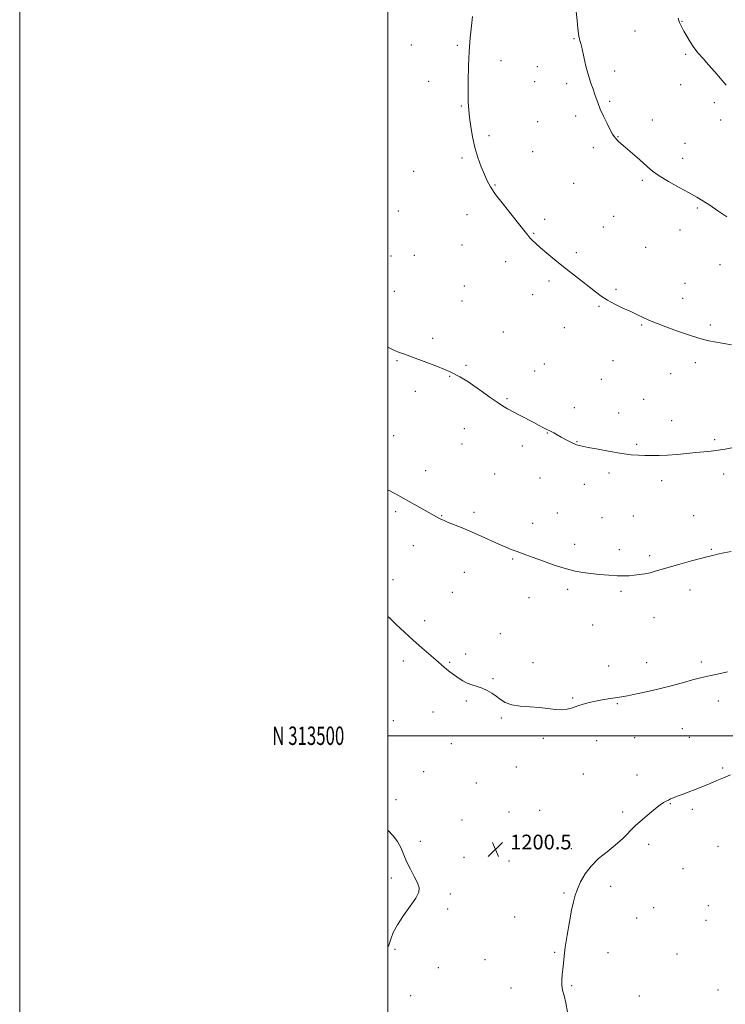
# Model space of a CAD drawing. Extents: x 2142300 to 2145200, y 312300 to 315200.
# Drawn here: x 2142300 to 2142683, y 313354 to 313889 of the extents above; entities that cross this region are included whole.
import ezdxf
from ezdxf.enums import TextEntityAlignment as Align

# ---------------------------------------------------------------- set-up
doc = ezdxf.new("R2010")
doc.units = 0
doc.header["$MEASUREMENT"] = 0
for name, color, linetype, lineweight in [('DTM SPOT ELEVATION', 2, 'Continuous', 13), ('GRID LINE', 7, 'Continuous', 0), ('GRID TEXT', 7, 'Continuous', 0), ('INDEX CONTOUR', 41, 'Continuous', 13), ('INTERMEDIATE CONTOUR', 44, 'Continuous', 0), ('SPOT ELEVATION', 7, 'Continuous', 0)]:
    doc.layers.add(name, color=color, linetype=linetype, lineweight=lineweight)
doc.styles.add('Style-ITALICS', font='ITALICS.shx')
doc.styles.add('Style-WORKING', font='WORKING.shx')

# ---------------------------------------------------------------- blocks, each defined once
blk = doc.blocks.new('SPOT')
at = {"layer": 'SPOT ELEVATION'}
for p, q in [((-3.91, -3.91), (3.82, 3.81)), ((-1.65, 3.77), (1.72, -3.93))]:
    blk.add_line(p, q, dxfattribs=at)

msp = doc.modelspace()

# ---------------------------------------------------------------- linework, layer by layer
at = {"layer": 'DTM SPOT ELEVATION'}
for p in [(2142659.7, 313888.17, 1212.06), (2142634.15, 313882.96, 1211.09), (2142601.12, 313878.75, 1209.9), (2142512.69, 313875.26, 1206.94), (2142537.71, 313875.09, 1207.8), (2142661.73, 313870.21, 1211.8), (2142561.43, 313866.84, 1208.58), (2142581.07, 313863.58, 1209.18), (2142623.15, 313861.13, 1210.48), (2142522.05, 313855.65, 1207.39), (2142579.75, 313855.38, 1209.1), (2142597.15, 313854.28, 1209.61), (2142659.05, 313853.76, 1211.33), (2142620.48, 313844.7, 1210.19), (2142677.26, 313844.01, 1211.62), (2142539.88, 313842.2, 1207.89), (2142581.23, 313833.71, 1209.07), (2142601.93, 313836.78, 1209.62), (2142643.5, 313834.58, 1210.59), (2142680.62, 313834.58, 1211.49), (2142554.8, 313826.07, 1208.28), (2142624.9, 313825.59, 1210.06), (2142661.38, 313821.89, 1210.79), (2142578.58, 313817.39, 1208.87), (2142611.58, 313819.62, 1209.59), (2142540.18, 313813.88, 1207.78), (2142660.06, 313813.71, 1210.53), (2142514.03, 313806.65, 1207.09), (2142638.16, 313801.81, 1209.78), (2142558.22, 313799.23, 1208.09), (2142600.89, 313800.1, 1208.93), (2142505.67, 313785.21, 1206.79), (2142668.01, 313786.76, 1209.81), (2142542.93, 313783.09, 1207.49), (2142585.16, 313780.54, 1208.29), (2142622.66, 313782.29, 1208.94), (2142616.98, 313776.52, 1208.7), (2142658.54, 313774.76, 1209.39), (2142579.09, 313773.01, 1208.08), (2142540.27, 313766.65, 1207.21), (2142639.89, 313765.37, 1208.89), (2142501.69, 313760.75, 1206.6), (2142514.26, 313760.97, 1206.76), (2142602.36, 313762.44, 1208.22), (2142563.99, 313757.54, 1207.55), (2142680.36, 313755.97, 1209.3), (2142587.48, 313747.09, 1207.77), (2142503.39, 313741.55, 1206.61), (2142541.5, 313744.39, 1207.06), (2142623.82, 313742.63, 1208.2), (2142661.4, 313745.82, 1208.79), (2142540.17, 313736.24, 1206.9), (2142578.53, 313739.7, 1207.49), (2142660.08, 313737.64, 1208.52), (2142614.71, 313733.34, 1207.89), (2142595.81, 313721.75, 1207.38), (2142637.82, 313723.25, 1207.89), (2142675.02, 313723.2, 1208.29), (2142524.21, 313715.88, 1206.37), (2142562.66, 313719.46, 1206.89), (2142505, 313703.87, 1205.87), (2142542.42, 313701.26, 1206.16), (2142584.95, 313702.07, 1206.8), (2142622.22, 313703.8, 1207.2), (2142666.88, 313702.72, 1207.6), (2142533.51, 313695.38, 1205.92), (2142579.6, 313698.18, 1206.68), (2142615.93, 313693.71, 1206.89), (2142653.46, 313696.7, 1207.3), (2142514.8, 313687.1, 1205.55), (2142564.6, 313683.15, 1206.11), (2142638.94, 313682.85, 1206.8), (2142601.15, 313678.33, 1206.39), (2142625.38, 313675.44, 1206.51), (2142541.55, 313666.9, 1205.49), (2142654, 313671.16, 1206.58), (2142503.08, 313662.98, 1204.89), (2142586.57, 313664.5, 1205.96), (2142540.19, 313658.58, 1205.29), (2142573.02, 313657.39, 1205.68), (2142602.74, 313659.72, 1206.05), (2142635, 313658.4, 1206.19), (2142677.42, 313660.91, 1206.19), (2142520.47, 313644.09, 1204.69), (2142557.99, 313642.18, 1205.09), (2142582.62, 313640.01, 1205.29), (2142620.12, 313642.84, 1205.68), (2142682.3, 313642.16, 1205.59), (2142606.73, 313636.7, 1205.41), (2142648.69, 313638.55, 1205.58), (2142504.23, 313621.84, 1203.7), (2142529.25, 313619.67, 1204.07), (2142546.71, 313621.41, 1204.32), (2142591.92, 313621.11, 1204.8), (2142633.26, 313619.47, 1204.92), (2142666.06, 313619.52, 1204.81), (2142578.65, 313615.44, 1204.52), (2142616.18, 313618.44, 1204.89), (2142513.86, 313603.21, 1203.29), (2142601.43, 313603.93, 1204.39), (2142625.74, 313601.09, 1204.39), (2142642.07, 313597.9, 1204.28), (2142675.7, 313601.31, 1204.11), (2142567.71, 313596.08, 1203.87), (2142541.41, 313588.82, 1203.3), (2142502.81, 313584.84, 1202.51), (2142535.02, 313577.93, 1202.92), (2142597.52, 313579.63, 1203.74), (2142626.58, 313578.51, 1203.78), (2142664.11, 313579.27, 1203.51), (2142576.62, 313574.95, 1203.41), (2142520.03, 313562.57, 1202.3), (2142611.26, 313560.1, 1203.21), (2142644.49, 313564.11, 1203.29), (2142561.1, 313555.42, 1202.79), (2142542.22, 313544.43, 1202.3), (2142508.28, 313540.58, 1201.71), (2142533.45, 313539.9, 1202.09), (2142578.79, 313539.71, 1202.53), (2142640.54, 313539.67, 1202.57), (2142670.28, 313540.02, 1202.29), (2142619.96, 313537.84, 1202.59), (2142557.13, 313530.99, 1202.11), (2142542.63, 313518.9, 1201.83), (2142600.39, 313520.59, 1202.11), (2142624.51, 313517.43, 1201.89), (2142679.46, 313518.88, 1201.49), (2142524.55, 313512.98, 1201.51), (2142503, 313508.14, 1201.14), (2142561.6, 313509.68, 1201.86), (2142659.95, 313503.88, 1201.13), (2142534.38, 313495.76, 1201.62), (2142584.43, 313498.53, 1201.79), (2142613.36, 313497.28, 1201.5), (2142633.98, 313499, 1201.3), (2142663.61, 313499.18, 1200.92), (2142519.32, 313480.56, 1201.09), (2142569.66, 313483.06, 1201.73), (2142681.72, 313482.49, 1200.18), (2142547.93, 313474.39, 1201.19), (2142606.07, 313479.18, 1201.12), (2142635.17, 313478.65, 1200.69), (2142504.32, 313465.21, 1200.41), (2142565.71, 313458.61, 1200.86), (2142582.46, 313459.44, 1200.84), (2142627.44, 313458.53, 1200.23), (2142653.36, 313463.11, 1199.92), (2142665.4, 313460, 1199.7), (2142540.27, 313454.28, 1200.71), (2142517.64, 313442.67, 1200.2), (2142599.53, 313438.61, 1200.22), (2142641.59, 313441.07, 1199.71), (2142679.23, 313439.94, 1198.93), (2142541.36, 313433.98, 1200.42), (2142565.68, 313431.9, 1200.48), (2142660.19, 313427.73, 1199.12), (2142501.81, 313422.72, 1199.82), (2142620.93, 313418.17, 1199.71), (2142533.8, 313414.07, 1200.19), (2142595.65, 313414.53, 1200.1), (2142532.48, 313405.89, 1200.17), (2142644.25, 313406.61, 1199.2), (2142673.98, 313407.73, 1198.59), (2142568.81, 313401.6, 1200.19), (2142635.07, 313400.93, 1199.31), (2142672.68, 313399.73, 1198.53), (2142503.75, 313383.88, 1200.08), (2142552.78, 313378.28, 1200.31), (2142590.48, 313382.37, 1200.09), (2142619.46, 313382.06, 1199.58), (2142657.07, 313381.44, 1198.8), (2142527.35, 313373.94, 1200.3), (2142566.78, 313362.85, 1200.39), (2142599.82, 313364.25, 1199.91), (2142679.23, 313361.91, 1198.18), (2142512.33, 313358.82, 1200.3), (2142636.52, 313358.62, 1199.21)]:
    msp.add_point(p, dxfattribs=at)
at = {"layer": 'GRID LINE', "flags": 128}
for points in [[(2142300, 312300), (2145200, 312300), (2145200, 315200), (2142300, 315200), (2142300, 312300)], [(2142500, 312500), (2145000, 312500), (2145000, 315000), (2142500, 315000), (2142500, 312500)], [(2145000, 313500), (2142500, 313500)]]:
    msp.add_lwpolyline(points, dxfattribs=at)
at = {"layer": 'INDEX CONTOUR', "flags": 128}
for points, elevation in [([(2142602.246, 313893.484), (2142602.718, 313888.559), (2142603.165, 313884.284), (2142603.496, 313881.534), (2142603.745, 313879.97), (2142603.982, 313878.944), (2142604.28, 313877.834), (2142604.723, 313876.097), (2142605.396, 313873.217), (2142606.356, 313868.907), (2142607.534, 313863.816), (2142608.829, 313858.826), (2142610.141, 313854.64), (2142611.367, 313851.248), (2142612.409, 313848.461), (2142614.091, 313843.557), (2142615.299, 313840.532), (2142617.047, 313836.704), (2142619.016, 313832.666), (2142620.761, 313829.225), (2142621.966, 313826.966), (2142622.839, 313825.568), (2142623.718, 313824.487), (2142624.912, 313823.249), (2142626.609, 313821.657), (2142628.963, 313819.586), (2142635.359, 313814.154), (2142638.461, 313811.439), (2142641.029, 313809.086), (2142643.691, 313806.834), (2142647.31, 313804.297), (2142652.414, 313801.237), (2142658.205, 313797.99), (2142663.554, 313795.039), (2142667.668, 313792.698), (2142671.104, 313790.608), (2142674.755, 313788.242), (2142679.225, 313785.254), (2142683.976, 313782.026)], 1210), ([(2142597.467, 313349.723), (2142596.58, 313354.952), (2142595.658, 313358.858), (2142594.864, 313361.809), (2142594.387, 313364.43), (2142594.353, 313367.224), (2142594.616, 313370.203), (2142594.97, 313373.257), (2142595.271, 313376.401), (2142595.646, 313380.149), (2142596.293, 313385.143), (2142597.329, 313391.694), (2142598.575, 313398.806), (2142599.774, 313405.154), (2142600.758, 313409.794), (2142601.714, 313413.308), (2142602.92, 313416.654), (2142604.632, 313420.571), (2142607.034, 313424.89), (2142610.29, 313429.219), (2142614.439, 313433.247), (2142619.022, 313436.991), (2142623.45, 313440.552), (2142627.301, 313444.023), (2142634.338, 313450.973), (2142638.162, 313454.512), (2142641.967, 313457.816), (2142645.309, 313460.542), (2142647.854, 313462.44), (2142649.717, 313463.666), (2142651.122, 313464.47), (2142652.302, 313465.085), (2142653.52, 313465.653), (2142655.046, 313466.297), (2142657.107, 313467.122), (2142659.76, 313468.153), (2142663.021, 313469.391), (2142666.843, 313470.826), (2142670.932, 313472.392), (2142674.933, 313474.006), (2142678.606, 313475.607), (2142682.179, 313477.208), (2142685.994, 313478.845)], 1200), ([(2142500, 313448.7), (2142502.746, 313445.703), (2142505.146, 313442.572), (2142506.949, 313439.233), (2142510.132, 313431.693), (2142512.192, 313427.533), (2142514.327, 313423.502), (2142516.064, 313420.047), (2142516.965, 313417.399), (2142516.742, 313414.923), (2142515.143, 313411.767), (2142512.124, 313407.359), (2142508.46, 313402.246), (2142505.137, 313397.255), (2142502.892, 313393.027), (2142501.491, 313389.457), (2142500.457, 313386.253), (2142500, 313384.909)], 1200)]:
    msp.add_lwpolyline(points, dxfattribs=dict(at, elevation=elevation))
at = {"layer": 'INTERMEDIATE CONTOUR', "flags": 128}
for points, elevation in [([(2142545.966, 313890.84), (2142545.323, 313885.657), (2142544.666, 313879.246), (2142544.106, 313871.844), (2142543.734, 313863.804), (2142543.548, 313855.942), (2142543.524, 313849.19), (2142543.646, 313844.148), (2142543.925, 313840.099), (2142544.38, 313835.996), (2142545.04, 313831.042), (2142545.972, 313825.449), (2142547.254, 313819.685), (2142548.905, 313814.177), (2142550.714, 313809.202), (2142552.412, 313804.998), (2142553.889, 313801.61), (2142555.68, 313798.312), (2142558.479, 313794.183), (2142562.673, 313788.67), (2142567.422, 313782.682), (2142571.581, 313777.499), (2142575.93, 313771.992), (2142577.114, 313770.566), (2142578.439, 313769.148), (2142580.248, 313767.421), (2142582.819, 313765.149), (2142586.339, 313762.175), (2142590.616, 313758.662), (2142595.365, 313754.851), (2142600.287, 313750.979), (2142605.031, 313747.272), (2142609.234, 313743.955), (2142612.686, 313741.176), (2142615.816, 313738.8), (2142619.203, 313736.619), (2142623.248, 313734.475), (2142627.63, 313732.402), (2142631.843, 313730.485), (2142635.49, 313728.789), (2142638.594, 313727.321), (2142641.288, 313726.069), (2142643.804, 313724.973), (2142646.77, 313723.788), (2142650.918, 313722.217), (2142656.666, 313720.1), (2142663.19, 313717.813), (2142669.353, 313715.866), (2142674.317, 313714.619), (2142678.433, 313713.848), (2142682.35, 313713.181), (2142686.55, 313712.334)], 1208), ([(2142657.682, 313889.913), (2142658.041, 313888.551), (2142658.392, 313887.563), (2142658.906, 313886.448), (2142659.678, 313884.957), (2142660.785, 313882.905), (2142662.278, 313880.196), (2142664.109, 313877.086), (2142666.203, 313873.924), (2142668.515, 313870.942), (2142671.117, 313867.935), (2142674.112, 313864.583), (2142677.496, 313860.726), (2142683.672, 313853.574)], 1212), ([(2142500, 313711.099), (2142502.524, 313709.842), (2142505.641, 313708.5), (2142508.911, 313707.285), (2142513.389, 313705.704), (2142519.728, 313703.409), (2142526.969, 313700.634), (2142533.752, 313697.764), (2142539.069, 313695.078), (2142543.313, 313692.475), (2142547.232, 313689.755), (2142551.377, 313686.807), (2142555.519, 313683.879), (2142559.233, 313681.31), (2142562.261, 313679.319), (2142565.006, 313677.667), (2142568.04, 313675.997), (2142571.735, 313674.056), (2142579.297, 313670.137), (2142582.093, 313668.652), (2142584.122, 313667.554), (2142585.561, 313666.791), (2142586.605, 313666.283), (2142587.524, 313665.857), (2142588.607, 313665.315), (2142590.083, 313664.507), (2142591.929, 313663.468), (2142594.062, 313662.285), (2142596.363, 313661.053), (2142598.577, 313659.909), (2142600.413, 313658.998), (2142601.666, 313658.427), (2142602.489, 313658.111), (2142603.119, 313657.925), (2142603.888, 313657.735), (2142605.515, 313657.385), (2142608.81, 313656.713), (2142614.224, 313655.639), (2142620.753, 313654.408), (2142627.03, 313653.345), (2142632.018, 313652.697), (2142635.996, 313652.394), (2142639.572, 313652.286), (2142643.277, 313652.258), (2142647.337, 313652.321), (2142651.903, 313652.525), (2142657.018, 313652.891), (2142662.309, 313653.355), (2142667.295, 313653.833), (2142671.632, 313654.262), (2142675.51, 313654.684), (2142679.256, 313655.167), (2142683.09, 313655.751), (2142686.8, 313656.359)], 1206), ([(2142500, 313633.688), (2142504.066, 313631.411), (2142527.724, 313618.286), (2142528.73, 313617.751), (2142530.124, 313617.096), (2142532.39, 313616.14), (2142540.319, 313612.948), (2142545.365, 313610.834), (2142550.622, 313608.512), (2142560.254, 313604.121), (2142563.971, 313602.473), (2142566.996, 313601.203), (2142569.563, 313600.208), (2142571.982, 313599.349), (2142574.873, 313598.354), (2142578.924, 313596.912), (2142584.531, 313594.857), (2142590.886, 313592.578), (2142596.881, 313590.609), (2142601.72, 313589.342), (2142605.868, 313588.619), (2142610.099, 313588.143), (2142614.95, 313587.685), (2142619.991, 313587.267), (2142624.552, 313586.978), (2142628.153, 313586.886), (2142631.069, 313586.969), (2142633.769, 313587.194), (2142636.613, 313587.53), (2142639.548, 313587.988), (2142642.416, 313588.59), (2142645.197, 313589.365), (2142648.427, 313590.373), (2142652.778, 313591.686), (2142658.59, 313593.308), (2142664.863, 313594.989), (2142673.862, 313597.365), (2142676.39, 313598.005), (2142678.984, 313598.593), (2142682.461, 313599.316), (2142686.357, 313600.09)], 1204), ([(2142500, 313564.821), (2142500.935, 313563.886), (2142504.53, 313560.429), (2142508.98, 313556.256), (2142513.762, 313551.894), (2142518.392, 313547.806), (2142526.013, 313541.226), (2142530.486, 313537.274), (2142532.065, 313535.93), (2142533.595, 313534.745), (2142538.662, 313531.079), (2142540.691, 313529.753), (2142542.998, 313528.568), (2142545.611, 313527.615), (2142548.405, 313526.753), (2142551.219, 313525.785), (2142553.915, 313524.557), (2142556.457, 313523.088), (2142558.835, 313521.442), (2142561.125, 313519.71), (2142563.745, 313518.106), (2142567.198, 313516.87), (2142571.789, 313516.155), (2142582.231, 313515.353), (2142586.836, 313514.771), (2142590.816, 313514.223), (2142594.278, 313514.034), (2142597.338, 313514.433), (2142600.191, 313515.26), (2142603.045, 313516.261), (2142606.073, 313517.218), (2142609.302, 313518.082), (2142612.721, 313518.844), (2142616.262, 313519.496), (2142619.626, 313520.028), (2142624.611, 313520.732), (2142626.83, 313521.092), (2142630.072, 313521.708), (2142635.013, 313522.727), (2142641.211, 313524.086), (2142647.949, 313525.671), (2142654.55, 313527.355), (2142660.526, 313528.961), (2142665.437, 313530.3), (2142669.065, 313531.254), (2142672.093, 313531.992), (2142675.426, 313532.754), (2142679.688, 313533.716), (2142684.369, 313534.794)], 1202)]:
    msp.add_lwpolyline(points, dxfattribs=dict(at, elevation=elevation))

# ---------------------------------------------------------------- block references
at = {"layer": 'SPOT ELEVATION'}
msp.add_blockref('SPOT', (2142558.38, 313438.251, 1200.545), dxfattribs=at)

# ---------------------------------------------------------------- texts
at = {"layer": 'GRID TEXT', "style": 'Style-WORKING', "width": 0.67}
msp.add_text('N 313500', height=10, dxfattribs=at).set_placement((2142476.273, 313500), align=Align.MIDDLE_RIGHT)
at = {"layer": 'SPOT ELEVATION', "style": 'Style-ITALICS'}
msp.add_text('1200.5', height=8, dxfattribs=at).set_placement((2142566.38, 313438.251, 1200.545))

doc.saveas('drawing.dxf')
